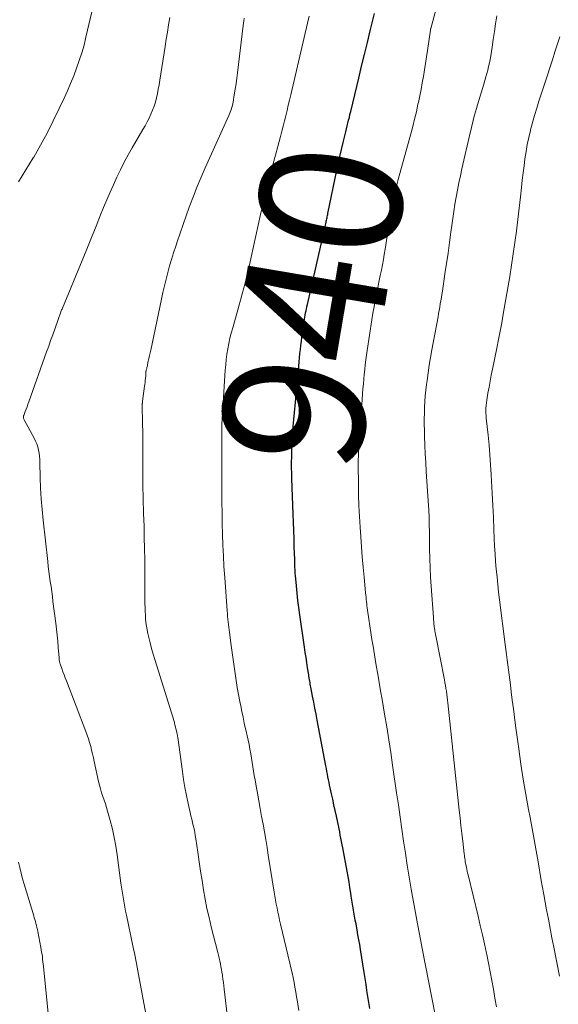
# Model space of a CAD drawing. Units: feet. Extents: x 1939991 to 1945039, y 525000 to 530000.
# Drawn here: x 1941214 to 1941290, y 526924 to 527063 of the extents above; entities that cross this region are included whole.
import ezdxf
from ezdxf.enums import TextEntityAlignment as Align

# ---------------------------------------------------------------- set-up
doc = ezdxf.new("R2010")
doc.units = ezdxf.units.FT
doc.header["$LTSCALE"] = 100
doc.header["$MEASUREMENT"] = 0
for name, color, linetype, lineweight in [('CONTOUR INDEX', 32, 'Continuous', 25), ('CONTOUR INDEX LABEL', 7, 'Continuous', 25), ('CONTOUR INTERMEDIATE', 40, 'Continuous', 15)]:
    doc.layers.add(name, color=color, linetype=linetype, lineweight=lineweight)
doc.styles.add('slant', font='romans.shx', dxfattribs={"oblique": 14.999978})

msp = doc.modelspace()

# ---------------------------------------------------------------- linework, layer by layer
at = {"layer": 'CONTOUR INDEX', "elevation": 940, "flags": 128}
msp.add_lwpolyline([(1941263.16, 526923.6), (1941263.02, 526924.45), (1941262.89, 526925.31), (1941262.76, 526926.16), (1941262.63, 526927.02), (1941262.5, 526927.87), (1941262.36, 526928.72), (1941261.84, 526931.94), (1941261.73, 526932.63), (1941261.61, 526933.33), (1941261.49, 526934.02), (1941261.36, 526934.72), (1941261.31, 526934.98), (1941261.21, 526935.55), (1941261.11, 526936.11), (1941261.01, 526936.67), (1941260.92, 526937.23), (1941260.82, 526937.8), (1941260.73, 526938.36), (1941260.64, 526938.93), (1941260.55, 526939.49), (1941260.48, 526939.92), (1941260.36, 526940.69), (1941260.23, 526941.47), (1941260.09, 526942.24), (1941259.95, 526943.02), (1941259.34, 526946.29), (1941259.25, 526946.74), (1941259.17, 526947.19), (1941259.08, 526947.65), (1941258.99, 526948.1), (1941258.91, 526948.55), (1941258.81, 526949), (1941258.72, 526949.45), (1941258.63, 526949.9), (1941258.44, 526950.78), (1941258.27, 526951.57), (1941258.1, 526952.37), (1941257.93, 526953.16), (1941257.76, 526953.95), (1941257.58, 526954.76), (1941257.49, 526955.15), (1941257.41, 526955.54), (1941257.33, 526955.93), (1941257.25, 526956.32), (1941257.18, 526956.71), (1941257.1, 526957.1), (1941257.03, 526957.49), (1941256.95, 526957.88), (1941255.74, 526964.36), (1941255.58, 526965.2), (1941255.42, 526966.05), (1941255.26, 526966.89), (1941255.09, 526967.73), (1941254.84, 526968.98), (1941254.8, 526969.2), (1941254.76, 526969.42), (1941254.72, 526969.64), (1941254.68, 526969.86), (1941254.64, 526970.08), (1941254.6, 526970.3), (1941254.57, 526970.53), (1941254.53, 526970.75), (1941254.38, 526971.75), (1941254.27, 526972.47), (1941254.16, 526973.19), (1941254.05, 526973.91), (1941253.95, 526974.64), (1941253.29, 526979.23), (1941253.15, 526980.24), (1941253.02, 526981.26), (1941252.91, 526982.28), (1941252.8, 526983.3), (1941252.66, 526984.78), (1941252.64, 526985.06), (1941252.62, 526985.34), (1941252.6, 526985.62), (1941252.59, 526985.9), (1941252.58, 526986.18), (1941252.57, 526986.46), (1941252.56, 526986.74), (1941252.55, 526987.02), (1941252.49, 526988.79), (1941252.46, 526989.95), (1941252.42, 526991.12), (1941252.38, 526992.28), (1941252.34, 526993.44), (1941252.16, 526998.48), (1941252.14, 526999.24), (1941252.12, 527000), (1941252.12, 527000.76), (1941252.13, 527001.52), (1941252.14, 527002.27), (1941252.17, 527003.03), (1941252.21, 527003.79), (1941252.26, 527004.55), (1941252.29, 527004.93), (1941252.36, 527005.88), (1941252.44, 527006.82), (1941252.52, 527007.77), (1941252.61, 527008.72), (1941253.13, 527014.36), (1941253.18, 527014.94), (1941253.24, 527015.53), (1941253.3, 527016.11), (1941253.36, 527016.69), (1941253.43, 527017.27), (1941253.5, 527017.86), (1941253.58, 527018.44), (1941253.66, 527019.02), (1941253.89, 527020.67), (1941253.93, 527020.97), (1941253.98, 527021.26), (1941254.03, 527021.56), (1941254.09, 527021.85), (1941254.15, 527022.15), (1941254.21, 527022.44), (1941254.27, 527022.74), (1941254.34, 527023.03), (1941256.98, 527034.67), (1941257.02, 527034.83), (1941257.05, 527034.98), (1941257.08, 527035.14), (1941257.12, 527035.29), (1941257.15, 527035.45), (1941257.18, 527035.6), (1941257.21, 527035.76), (1941257.25, 527035.91), (1941258.51, 527042), (1941258.72, 527042.98), (1941258.94, 527043.96), (1941259.16, 527044.94), (1941259.4, 527045.91), (1941259.67, 527047.05), (1941259.77, 527047.45), (1941259.87, 527047.86), (1941259.97, 527048.27), (1941260.07, 527048.67), (1941260.17, 527049.08), (1941260.27, 527049.48), (1941260.36, 527049.89), (1941260.46, 527050.3), (1941261.59, 527055.01), (1941261.99, 527056.69), (1941262.4, 527058.37), (1941262.81, 527060.05), (1941263.22, 527061.72), (1941263.58, 527063.19), (1941263.81, 527064.13)], dxfattribs=at)
at = {"layer": 'CONTOUR INTERMEDIATE', "flags": 128}
for points, elevation in [([(1941213.54, 527040.36), (1941214.61, 527042.05), (1941215.65, 527043.76), (1941215.71, 527043.86), (1941216.67, 527045.55), (1941217.6, 527047.26), (1941218.47, 527048.99), (1941219.32, 527050.74), (1941219.99, 527052.18), (1941220.46, 527053.22), (1941220.92, 527054.28), (1941221.35, 527055.34), (1941221.76, 527056.41), (1941222.14, 527057.49), (1941222.49, 527058.58), (1941222.81, 527059.68), (1941223.09, 527060.79), (1941224.64, 527067.4)], 924), ([(1941272.39, 526922.72), (1941270.57, 526932.1), (1941270.47, 526932.6), (1941270.37, 526933.1), (1941270.27, 526933.59), (1941270.18, 526934.09), (1941270.08, 526934.59), (1941269.98, 526935.09), (1941269.89, 526935.59), (1941269.8, 526936.09), (1941269.02, 526940.46), (1941268.73, 526942.16), (1941268.44, 526943.85), (1941268.18, 526945.55), (1941267.92, 526947.26), (1941267.68, 526948.96), (1941267.43, 526950.66), (1941267.19, 526952.36), (1941266.94, 526954.07), (1941266.38, 526957.98), (1941266.11, 526959.78), (1941265.84, 526961.58), (1941265.55, 526963.38), (1941265.25, 526965.17), (1941264.94, 526966.96), (1941264.64, 526968.76), (1941264.33, 526970.55), (1941264.03, 526972.34), (1941263.61, 526974.81), (1941263.45, 526975.75), (1941263.3, 526976.7), (1941263.16, 526977.64), (1941263.02, 526978.59), (1941262.84, 526979.88), (1941262.8, 526980.18), (1941262.76, 526980.49), (1941262.73, 526980.79), (1941262.69, 526981.1), (1941262.66, 526981.4), (1941262.63, 526981.71), (1941262.6, 526982.01), (1941262.57, 526982.32), (1941262.35, 526984.55), (1941262.22, 526985.97), (1941262.1, 526987.4), (1941261.98, 526988.82), (1941261.88, 526990.24), (1941261.79, 526991.58), (1941261.7, 526993.11), (1941261.62, 526994.63), (1941261.58, 526996.16), (1941261.54, 526997.68), (1941261.51, 527000.35), (1941261.51, 527000.54), (1941261.51, 527000.74), (1941261.51, 527000.93), (1941261.52, 527001.12), (1941261.53, 527001.31), (1941261.54, 527001.5), (1941261.55, 527001.69), (1941261.56, 527001.88), (1941261.63, 527002.97), (1941261.68, 527003.71), (1941261.72, 527004.44), (1941261.77, 527005.18), (1941261.83, 527005.92), (1941262.19, 527011.14), (1941262.25, 527011.82), (1941262.3, 527012.5), (1941262.37, 527013.18), (1941262.44, 527013.86), (1941262.52, 527014.54), (1941262.6, 527015.21), (1941262.69, 527015.89), (1941262.79, 527016.57), (1941263.45, 527020.9), (1941263.6, 527021.82), (1941263.76, 527022.74), (1941263.93, 527023.66), (1941264.12, 527024.58), (1941264.19, 527024.94), (1941264.34, 527025.68), (1941264.49, 527026.42), (1941264.64, 527027.16), (1941264.79, 527027.9), (1941264.93, 527028.64), (1941265.07, 527029.38), (1941265.2, 527030.13), (1941265.32, 527030.87), (1941265.93, 527034.86), (1941266.04, 527035.6), (1941266.17, 527036.33), (1941266.31, 527037.06), (1941266.46, 527037.8), (1941266.63, 527038.52), (1941266.8, 527039.25), (1941266.98, 527039.97), (1941267.17, 527040.69), (1941268.94, 527047.17), (1941269.21, 527048.2), (1941269.48, 527049.24), (1941269.73, 527050.28), (1941269.96, 527051.32), (1941270.02, 527051.59), (1941270.22, 527052.51), (1941270.4, 527053.42), (1941270.57, 527054.34), (1941270.73, 527055.25), (1941270.88, 527056.17), (1941271.03, 527057.09), (1941271.17, 527058.02), (1941271.31, 527058.94), (1941271.72, 527061.81), (1941271.73, 527061.86), (1941271.74, 527061.91), (1941271.75, 527061.96), (1941271.76, 527062.02), (1941273.29, 527067.64)], 944), ([(1941232.04, 526920.08), (1941230.49, 526928.43), (1941230.39, 526928.94), (1941230.3, 526929.45), (1941230.2, 526929.95), (1941230.11, 526930.46), (1941230.01, 526930.97), (1941229.92, 526931.47), (1941229.81, 526931.98), (1941229.71, 526932.48), (1941228.81, 526936.81), (1941228.69, 526937.38), (1941228.58, 526937.94), (1941228.47, 526938.5), (1941228.37, 526939.06), (1941228.27, 526939.63), (1941228.18, 526940.19), (1941228.09, 526940.76), (1941228.01, 526941.33), (1941227.49, 526945.32), (1941227.3, 526946.54), (1941227.08, 526947.75), (1941226.81, 526948.96), (1941226.5, 526950.15), (1941226.13, 526951.47), (1941225.98, 526952), (1941225.82, 526952.52), (1941225.64, 526953.05), (1941225.47, 526953.57), (1941225.29, 526954.09), (1941225.14, 526954.62), (1941225, 526955.15), (1941224.87, 526955.68), (1941224.26, 526958.5), (1941224.14, 526959.04), (1941224.02, 526959.57), (1941223.88, 526960.11), (1941223.75, 526960.64), (1941223.6, 526961.17), (1941223.44, 526961.7), (1941223.26, 526962.22), (1941223.07, 526962.73), (1941220.33, 526969.88), (1941220.16, 526970.32), (1941220, 526970.75), (1941219.84, 526971.18), (1941219.69, 526971.62), (1941219.45, 526972.28), (1941219.41, 526972.38), (1941219.38, 526972.49), (1941219.36, 526972.59), (1941219.34, 526972.69), (1941219.32, 526972.8), (1941219.3, 526972.91), (1941219.29, 526973.01), (1941219.28, 526973.12), (1941219.16, 526974.62), (1941219.09, 526975.48), (1941219, 526976.34), (1941218.91, 526977.2), (1941218.81, 526978.05), (1941218.43, 526981.08), (1941218.34, 526981.79), (1941218.25, 526982.5), (1941218.15, 526983.21), (1941218.05, 526983.92), (1941217.95, 526984.63), (1941217.85, 526985.34), (1941217.76, 526986.06), (1941217.68, 526986.77), (1941217.02, 526992.6), (1941216.88, 526994.1), (1941216.76, 526995.6), (1941216.68, 526997.1), (1941216.63, 526998.6), (1941216.58, 527000.71), (1941216.56, 527001.16), (1941216.52, 527001.61), (1941216.46, 527002.05), (1941216.39, 527002.49), (1941216.28, 527002.93), (1941216.15, 527003.35), (1941215.97, 527003.76), (1941215.78, 527004.16), (1941214.35, 527006.77), (1941214.32, 527006.84), (1941214.29, 527006.91), (1941214.27, 527006.99), (1941214.26, 527007.06), (1941214.26, 527007.14), (1941214.27, 527007.22), (1941214.28, 527007.3), (1941214.31, 527007.37), (1941214.51, 527007.92), (1941214.64, 527008.27), (1941214.77, 527008.61), (1941214.9, 527008.96), (1941215.02, 527009.31), (1941217.53, 527016.34), (1941217.82, 527017.15), (1941218.1, 527017.96), (1941218.39, 527018.77), (1941218.67, 527019.58), (1941219.15, 527020.93), (1941219.19, 527021.07), (1941219.24, 527021.2), (1941219.29, 527021.33), (1941219.34, 527021.46), (1941219.39, 527021.6), (1941219.43, 527021.73), (1941219.49, 527021.86), (1941219.54, 527021.99), (1941219.6, 527022.14), (1941219.65, 527022.28), (1941219.71, 527022.41), (1941219.76, 527022.55), (1941222.54, 527029.28), (1941223.2, 527030.88), (1941223.85, 527032.49), (1941224.51, 527034.09), (1941225.16, 527035.7), (1941225.58, 527036.74), (1941226.03, 527037.82), (1941226.49, 527038.9), (1941226.97, 527039.97), (1941227.45, 527041.04), (1941227.96, 527042.09), (1941228.49, 527043.14), (1941229.05, 527044.17), (1941229.62, 527045.19), (1941231.13, 527047.76), (1941231.43, 527048.29), (1941231.72, 527048.83), (1941231.99, 527049.37), (1941232.25, 527049.92), (1941232.49, 527050.48), (1941232.7, 527051.05), (1941232.88, 527051.63), (1941233.03, 527052.22), (1941233.04, 527052.25), (1941233.17, 527052.86), (1941233.3, 527053.48), (1941233.41, 527054.09), (1941233.51, 527054.71), (1941234.26, 527059.47), (1941234.43, 527060.5), (1941234.59, 527061.52), (1941234.75, 527062.55), (1941234.92, 527063.58)], 928), ([(1941243.1, 526921.93), (1941242.59, 526926.36), (1941242.54, 526926.83), (1941242.48, 526927.29), (1941242.43, 526927.75), (1941242.36, 526928.21), (1941242.35, 526928.33), (1941242.29, 526928.73), (1941242.22, 526929.14), (1941242.14, 526929.54), (1941242.06, 526929.94), (1941241.97, 526930.34), (1941241.87, 526930.74), (1941241.78, 526931.14), (1941241.68, 526931.54), (1941240.77, 526935.15), (1941240.46, 526936.45), (1941240.17, 526937.76), (1941239.92, 526939.07), (1941239.69, 526940.39), (1941239.48, 526941.71), (1941239.27, 526943.03), (1941239.07, 526944.35), (1941238.88, 526945.67), (1941238.6, 526947.59), (1941238.52, 526948.06), (1941238.44, 526948.52), (1941238.34, 526948.98), (1941238.24, 526949.45), (1941238.13, 526949.9), (1941238.02, 526950.36), (1941237.91, 526950.82), (1941237.81, 526951.29), (1941237.51, 526952.59), (1941237.27, 526953.71), (1941237.06, 526954.83), (1941236.87, 526955.96), (1941236.7, 526957.09), (1941236.05, 526961.89), (1941236.04, 526961.95), (1941236.03, 526962.01), (1941236.02, 526962.07), (1941236.01, 526962.12), (1941236, 526962.18), (1941235.99, 526962.24), (1941235.98, 526962.29), (1941235.96, 526962.35), (1941235.86, 526962.81), (1941235.79, 526963.09), (1941235.72, 526963.38), (1941235.65, 526963.66), (1941235.58, 526963.94), (1941235.57, 526964), (1941235.49, 526964.31), (1941235.41, 526964.62), (1941235.32, 526964.93), (1941235.23, 526965.23), (1941232.82, 526972.89), (1941232.59, 526973.67), (1941232.36, 526974.45), (1941232.16, 526975.24), (1941231.96, 526976.03), (1941231.83, 526976.59), (1941231.72, 526977.1), (1941231.63, 526977.62), (1941231.56, 526978.14), (1941231.5, 526978.66), (1941231.47, 526979.19), (1941231.44, 526979.71), (1941231.42, 526980.24), (1941231.41, 526980.77), (1941231.39, 526985.42), (1941231.38, 526987), (1941231.36, 526988.58), (1941231.32, 526990.16), (1941231.28, 526991.74), (1941231.22, 526993.55), (1941231.2, 526994.22), (1941231.18, 526994.9), (1941231.16, 526995.57), (1941231.14, 526996.24), (1941231.12, 526996.91), (1941231.11, 526997.58), (1941231.11, 526998.26), (1941231.11, 526998.93), (1941231.12, 527000.85), (1941231.12, 527002.2), (1941231.11, 527003.56), (1941231.1, 527004.92), (1941231.08, 527006.27), (1941231.04, 527008.85), (1941231.04, 527008.92), (1941231.04, 527008.99), (1941231.04, 527009.06), (1941231.05, 527009.13), (1941231.05, 527009.2), (1941231.05, 527009.27), (1941231.06, 527009.34), (1941231.07, 527009.41), (1941231.36, 527011.49), (1941231.4, 527011.77), (1941231.43, 527012.05), (1941231.46, 527012.33), (1941231.49, 527012.62), (1941231.52, 527012.97), (1941231.53, 527013.08), (1941231.54, 527013.18), (1941231.54, 527013.29), (1941231.55, 527013.4), (1941231.56, 527013.59), (1941231.56, 527013.6), (1941231.56, 527013.62), (1941231.57, 527013.64), (1941231.57, 527013.66), (1941231.59, 527013.73), (1941231.59, 527013.75), (1941231.59, 527013.77), (1941231.6, 527013.78), (1941231.6, 527013.8), (1941231.66, 527014.02), (1941231.69, 527014.14), (1941231.72, 527014.27), (1941231.75, 527014.4), (1941231.78, 527014.52), (1941231.89, 527015.05), (1941231.98, 527015.44), (1941232.06, 527015.83), (1941232.14, 527016.21), (1941232.22, 527016.6), (1941233.73, 527023.8), (1941233.93, 527024.75), (1941234.15, 527025.69), (1941234.39, 527026.63), (1941234.64, 527027.56), (1941234.9, 527028.49), (1941235.17, 527029.42), (1941235.46, 527030.35), (1941235.75, 527031.27), (1941235.96, 527031.89), (1941236.37, 527033.12), (1941236.79, 527034.35), (1941237.22, 527035.57), (1941237.67, 527036.78), (1941237.76, 527037.03), (1941238.27, 527038.37), (1941238.8, 527039.7), (1941239.36, 527041.02), (1941239.93, 527042.33), (1941243.26, 527049.76), (1941243.35, 527049.98), (1941243.45, 527050.21), (1941243.54, 527050.44), (1941243.62, 527050.67), (1941243.69, 527050.91), (1941243.76, 527051.14), (1941243.82, 527051.38), (1941243.86, 527051.62), (1941244.03, 527052.68), (1941244.15, 527053.45), (1941244.27, 527054.22), (1941244.37, 527055), (1941244.47, 527055.77), (1941245.26, 527062.47), (1941245.31, 527062.8), (1941245.35, 527063.13), (1941245.41, 527063.47)], 932), ([(1941253.14, 526923.35), (1941253, 526924.21), (1941252.95, 526924.56), (1941252.83, 526925.24), (1941252.71, 526925.93), (1941252.59, 526926.62), (1941252.46, 526927.3), (1941252.32, 526927.99), (1941252.18, 526928.67), (1941252.03, 526929.35), (1941251.87, 526930.03), (1941250.55, 526935.54), (1941250.42, 526936.1), (1941250.3, 526936.66), (1941250.18, 526937.22), (1941250.06, 526937.78), (1941249.95, 526938.35), (1941249.85, 526938.91), (1941249.75, 526939.48), (1941249.66, 526940.04), (1941248.83, 526945.26), (1941248.65, 526946.36), (1941248.47, 526947.46), (1941248.28, 526948.56), (1941248.08, 526949.65), (1941247.88, 526950.75), (1941247.69, 526951.85), (1941247.49, 526952.95), (1941247.29, 526954.05), (1941247.07, 526955.28), (1941246.96, 526955.89), (1941246.85, 526956.51), (1941246.75, 526957.13), (1941246.66, 526957.75), (1941246.56, 526958.37), (1941246.46, 526958.98), (1941246.35, 526959.6), (1941246.24, 526960.22), (1941246.23, 526960.25), (1941246.11, 526960.88), (1941245.98, 526961.5), (1941245.85, 526962.13), (1941245.7, 526962.76), (1941245.62, 526963.12), (1941245.43, 526963.93), (1941245.26, 526964.74), (1941245.09, 526965.55), (1941244.93, 526966.37), (1941244.81, 526966.98), (1941244.63, 526967.97), (1941244.45, 526968.95), (1941244.29, 526969.94), (1941244.15, 526970.93), (1941244.01, 526971.92), (1941243.87, 526972.91), (1941243.73, 526973.91), (1941243.6, 526974.9), (1941243.35, 526976.72), (1941243.3, 526977.1), (1941243.25, 526977.48), (1941243.2, 526977.86), (1941243.16, 526978.24), (1941243.12, 526978.62), (1941243.08, 526979), (1941243.05, 526979.38), (1941243.02, 526979.76), (1941242.67, 526984.51), (1941242.57, 526986.03), (1941242.49, 526987.55), (1941242.42, 526989.07), (1941242.37, 526990.59), (1941242.33, 526992.11), (1941242.3, 526993.63), (1941242.29, 526995.15), (1941242.28, 526996.67), (1941242.29, 527004.22), (1941242.29, 527004.42), (1941242.29, 527004.62), (1941242.29, 527004.82), (1941242.29, 527005.03), (1941242.29, 527005.28), (1941242.28, 527005.36), (1941242.28, 527005.43), (1941242.28, 527005.5), (1941242.28, 527005.57), (1941242.28, 527005.65), (1941242.28, 527005.72), (1941242.28, 527005.79), (1941242.28, 527005.87), (1941242.28, 527006.01), (1941242.28, 527006.1), (1941242.75, 527013.77), (1941242.81, 527014.53), (1941242.89, 527015.29), (1941242.99, 527016.04), (1941243.11, 527016.79), (1941243.26, 527017.53), (1941243.42, 527018.27), (1941243.6, 527019.01), (1941243.8, 527019.74), (1941244.66, 527022.81), (1941244.9, 527023.67), (1941245.14, 527024.53), (1941245.37, 527025.39), (1941245.59, 527026.26), (1941245.81, 527027.12), (1941246.02, 527027.99), (1941246.22, 527028.86), (1941246.41, 527029.73), (1941247.74, 527035.74), (1941248.02, 527036.95), (1941248.3, 527038.15), (1941248.59, 527039.36), (1941248.9, 527040.56), (1941249.21, 527041.76), (1941249.52, 527042.96), (1941249.84, 527044.16), (1941250.16, 527045.35), (1941250.55, 527046.78), (1941250.74, 527047.51), (1941250.93, 527048.25), (1941251.11, 527048.98), (1941251.29, 527049.71), (1941251.47, 527050.45), (1941251.64, 527051.18), (1941251.81, 527051.92), (1941251.99, 527052.66), (1941254.35, 527062.8), (1941254.58, 527063.78)], 936), ([(1941281.04, 526923.84), (1941280.83, 526925.08), (1941280.62, 526926.32), (1941280.39, 526927.56), (1941280.16, 526928.8), (1941279.91, 526930.03), (1941279.66, 526931.26), (1941279.62, 526931.42), (1941279.34, 526932.73), (1941279.05, 526934.03), (1941278.75, 526935.34), (1941278.44, 526936.64), (1941277.03, 526942.48), (1941276.97, 526942.75), (1941276.9, 526943.03), (1941276.84, 526943.31), (1941276.79, 526943.59), (1941276.76, 526943.71), (1941276.72, 526943.93), (1941276.68, 526944.15), (1941276.64, 526944.37), (1941276.61, 526944.59), (1941276.58, 526944.81), (1941276.55, 526945.03), (1941276.52, 526945.26), (1941276.49, 526945.48), (1941276.28, 526947.24), (1941276.16, 526948.34), (1941276.03, 526949.44), (1941275.91, 526950.54), (1941275.79, 526951.64), (1941274.18, 526966.77), (1941274.13, 526967.18), (1941274.08, 526967.59), (1941274.03, 526968), (1941273.97, 526968.41), (1941273.91, 526968.82), (1941273.84, 526969.23), (1941273.77, 526969.64), (1941273.69, 526970.04), (1941272.46, 526976.27), (1941272.44, 526976.39), (1941272.42, 526976.51), (1941272.39, 526976.63), (1941272.37, 526976.75), (1941272.35, 526976.87), (1941272.34, 526976.98), (1941272.32, 526977.1), (1941272.3, 526977.22), (1941272.26, 526977.61), (1941272.22, 526977.92), (1941272.19, 526978.24), (1941272.17, 526978.55), (1941272.14, 526978.86), (1941271.83, 526983.24), (1941271.74, 526984.55), (1941271.68, 526985.86), (1941271.63, 526987.18), (1941271.6, 526988.49), (1941271.59, 526989.88), (1941271.58, 526990.5), (1941271.57, 526991.12), (1941271.56, 526991.73), (1941271.54, 526992.35), (1941271.52, 526993.24), (1941271.52, 526993.41), (1941271.51, 526993.58), (1941271.5, 526993.75), (1941271.49, 526993.92), (1941271.48, 526994.09), (1941271.47, 526994.26), (1941271.46, 526994.43), (1941271.44, 526994.6), (1941271.13, 526999.47), (1941271.05, 527000.71), (1941270.99, 527001.95), (1941270.93, 527003.19), (1941270.89, 527004.43), (1941270.86, 527005.3), (1941270.85, 527006.11), (1941270.84, 527006.92), (1941270.86, 527007.72), (1941270.88, 527008.53), (1941270.92, 527009.34), (1941270.98, 527010.14), (1941271.07, 527010.94), (1941271.17, 527011.74), (1941271.24, 527012.31), (1941271.4, 527013.39), (1941271.56, 527014.47), (1941271.74, 527015.55), (1941271.93, 527016.62), (1941272.79, 527021.32), (1941272.87, 527021.77), (1941272.95, 527022.22), (1941273.03, 527022.67), (1941273.11, 527023.12), (1941273.19, 527023.57), (1941273.26, 527024.02), (1941273.33, 527024.47), (1941273.4, 527024.92), (1941273.77, 527027.38), (1941273.99, 527028.85), (1941274.2, 527030.32), (1941274.41, 527031.79), (1941274.61, 527033.26), (1941274.73, 527034.19), (1941274.87, 527035.2), (1941275.02, 527036.2), (1941275.18, 527037.21), (1941275.35, 527038.21), (1941275.54, 527039.21), (1941275.73, 527040.21), (1941275.94, 527041.2), (1941276.16, 527042.19), (1941277.34, 527047.29), (1941277.45, 527047.79), (1941277.57, 527048.28), (1941277.69, 527048.78), (1941277.81, 527049.27), (1941277.94, 527049.77), (1941278.07, 527050.26), (1941278.21, 527050.75), (1941278.35, 527051.24), (1941279.24, 527054.19), (1941279.39, 527054.68), (1941279.53, 527055.18), (1941279.67, 527055.67), (1941279.81, 527056.16), (1941279.93, 527056.66), (1941280.05, 527057.16), (1941280.14, 527057.66), (1941280.23, 527058.17), (1941280.41, 527059.37), (1941280.58, 527060.48), (1941280.75, 527061.59), (1941280.91, 527062.7), (1941281.08, 527063.81)], 948), ([(1941289.96, 526928.18), (1941289.14, 526932.27), (1941288.88, 526933.59), (1941288.62, 526934.91), (1941288.37, 526936.23), (1941288.12, 526937.56), (1941287.72, 526939.71), (1941287.67, 526939.96), (1941287.63, 526940.2), (1941287.58, 526940.45), (1941287.54, 526940.7), (1941287.5, 526940.95), (1941287.46, 526941.19), (1941287.42, 526941.44), (1941287.37, 526941.69), (1941286.92, 526944.33), (1941286.65, 526945.9), (1941286.37, 526947.46), (1941286.09, 526949.03), (1941285.8, 526950.59), (1941285.58, 526951.72), (1941285.2, 526953.86), (1941284.83, 526955.99), (1941284.5, 526958.13), (1941284.19, 526960.28), (1941283.74, 526963.57), (1941283.58, 526964.77), (1941283.43, 526965.96), (1941283.28, 526967.15), (1941283.13, 526968.35), (1941283.02, 526969.31), (1941282.93, 526970.03), (1941282.84, 526970.74), (1941282.75, 526971.45), (1941282.66, 526972.16), (1941282.56, 526972.88), (1941282.46, 526973.59), (1941282.37, 526974.3), (1941282.28, 526975.01), (1941281.48, 526981.33), (1941281.35, 526982.41), (1941281.23, 526983.5), (1941281.12, 526984.58), (1941281.01, 526985.67), (1941280.92, 526986.76), (1941280.84, 526987.84), (1941280.78, 526988.93), (1941280.72, 526990.02), (1941280.67, 526991.26), (1941280.6, 526992.97), (1941280.52, 526994.68), (1941280.44, 526996.39), (1941280.35, 526998.1), (1941280.3, 526999.03), (1941280.22, 527000.41), (1941280.12, 527001.8), (1941280, 527003.18), (1941279.86, 527004.57), (1941279.63, 527006.6), (1941279.6, 527006.96), (1941279.57, 527007.33), (1941279.56, 527007.7), (1941279.55, 527008.06), (1941279.56, 527008.43), (1941279.58, 527008.8), (1941279.62, 527009.16), (1941279.68, 527009.52), (1941279.84, 527010.5), (1941279.99, 527011.35), (1941280.15, 527012.2), (1941280.31, 527013.05), (1941280.48, 527013.89), (1941281.09, 527016.89), (1941281.33, 527018.08), (1941281.56, 527019.27), (1941281.78, 527020.47), (1941281.99, 527021.66), (1941282.64, 527025.4), (1941282.91, 527027), (1941283.17, 527028.6), (1941283.41, 527030.21), (1941283.64, 527031.81), (1941283.86, 527033.42), (1941284.06, 527035.03), (1941284.25, 527036.64), (1941284.43, 527038.25), (1941284.57, 527039.59), (1941284.68, 527040.6), (1941284.8, 527041.62), (1941284.93, 527042.63), (1941285.06, 527043.64), (1941285.21, 527044.65), (1941285.39, 527045.65), (1941285.6, 527046.64), (1941285.84, 527047.64), (1941285.86, 527047.71), (1941286.13, 527048.73), (1941286.41, 527049.75), (1941286.72, 527050.77), (1941287.04, 527051.78), (1941287.83, 527054.19), (1941288.2, 527055.32), (1941288.57, 527056.46), (1941288.93, 527057.59), (1941289.29, 527058.73), (1941289.97, 527060.85)], 952), ([(1941217.78, 526922.45), (1941217.09, 526929.53), (1941217.05, 526929.87), (1941217.01, 526930.21), (1941216.97, 526930.55), (1941216.93, 526930.89), (1941216.88, 526931.23), (1941216.83, 526931.57), (1941216.77, 526931.91), (1941216.71, 526932.24), (1941216.29, 526934.47), (1941216.23, 526934.76), (1941216.17, 526935.04), (1941216.1, 526935.32), (1941216.03, 526935.6), (1941215.95, 526935.88), (1941215.87, 526936.16), (1941215.79, 526936.44), (1941215.71, 526936.72), (1941214.35, 526941.18), (1941214.13, 526941.95), (1941213.92, 526942.73), (1941213.73, 526943.52), (1941213.56, 526944.3)], 924)]:
    msp.add_lwpolyline(points, dxfattribs=dict(at, elevation=elevation))

# ---------------------------------------------------------------- texts
at = {"layer": 'CONTOUR INDEX LABEL', "style": 'slant', "oblique": 15}
msp.add_text('940', height=20, rotation=80.3739, dxfattribs=at).set_placement((1941255.14, 527022.87, 940), align=Align.MIDDLE_CENTER)

doc.saveas('drawing.dxf')
